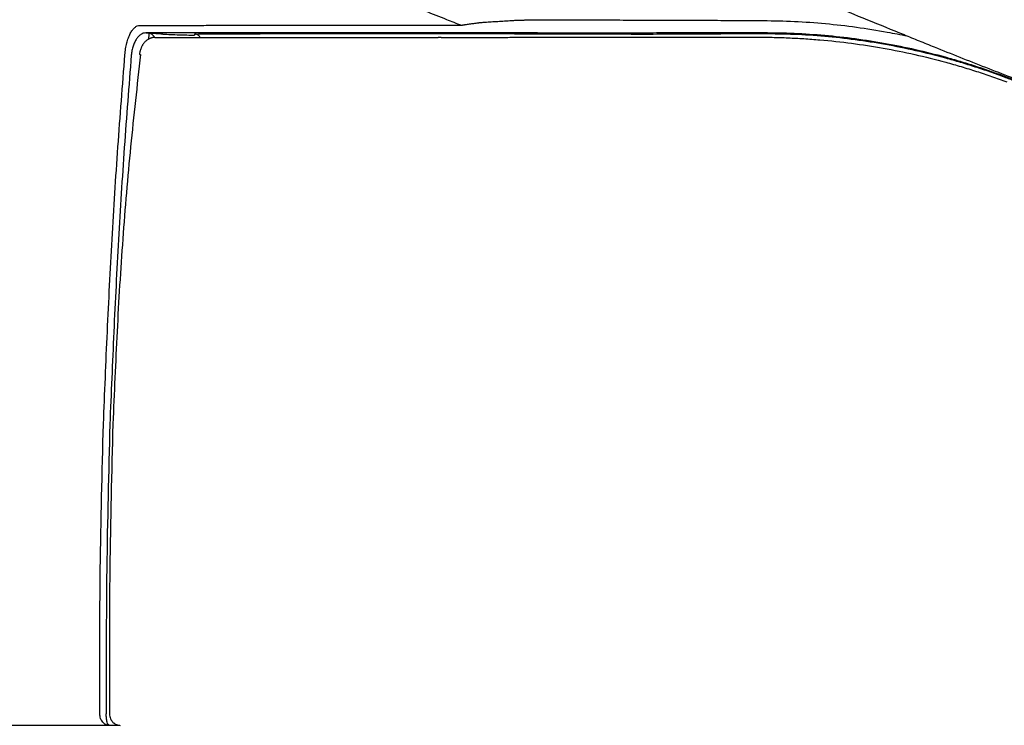
# Model space of a CAD drawing. Units: millimetres. Extents: x 3009 to 3975, y 831 to 1336.
# Drawn here: x 3082 to 3096, y 979 to 990 of the extents above; entities that cross this region are included whole.
import ezdxf

# ---------------------------------------------------------------- set-up
doc = ezdxf.new("R2010")
doc.units = ezdxf.units.MM
doc.layers.add('Dimension', color=4, linetype='Continuous')
doc.layers.add('SS114', color=7, linetype='Continuous')

# ---------------------------------------------------------------- blocks, each defined once
blk = doc.blocks.new('side3046')
at = {"layer": 'SS114', "color": 7, "linetype": 'Continuous'}
for p, q in [((3038.549, 647.876), (3038.549, 647.865)), ((3039.828, 647.87), (3039.828, 647.858)), ((3042.671, 647.864), (3042.671, 647.873)), ((3033.59, 647.56), (3033.606, 647.558)), ((3033.302, 637.795), (3033.153, 637.795))]:
    blk.add_line(p, q, dxfattribs=at)
for points, knots in [([(3041.394, 649.228), (3041.517, 649.176), (3041.763, 649.071), (3042.261, 648.86), (3042.891, 648.597), (3043.574, 648.314), (3044.182, 648.064), (3044.536, 647.92), (3044.714, 647.848)], [0, 0, 0, 0, 0.400807, 0.803627, 1.622709, 2.448878, 3.020841, 3.595611, 3.595611, 3.595611, 3.595611]), ([(3035.803, 649.036), (3035.887, 648.997), (3036.057, 648.917), (3036.272, 648.818), (3036.448, 648.739), (3036.584, 648.679), (3036.722, 648.619), (3036.91, 648.538), (3037.15, 648.437), (3037.445, 648.315), (3037.748, 648.192), (3037.988, 648.097), (3038.164, 648.027), (3038.237, 647.999), (3038.274, 647.985)], [0, 0, 0, 0, 0.277296, 0.563327, 0.709565, 0.857914, 1.008345, 1.160841, 1.471934, 1.790909, 2.11746, 2.451345, 2.568025, 2.685525, 2.685525, 2.685525, 2.685525]), ([(3033.378, 647.556), (3033.381, 647.585), (3033.387, 647.642), (3033.401, 647.712), (3033.416, 647.764), (3033.428, 647.8), (3033.442, 647.833), (3033.46, 647.872), (3033.484, 647.913), (3033.518, 647.951), (3033.554, 647.976), (3033.58, 647.98), (3033.592, 647.981)], [0, 0, 0, 0, 0.0882754, 0.1726649, 0.2127439, 0.250726, 0.2863537, 0.3198864, 0.3795471, 0.429542, 0.471185, 0.5073891, 0.5073891, 0.5073891, 0.5073891]), ([(3033.592, 647.981), (3033.654, 647.982), (3033.783, 647.982), (3033.946, 647.982), (3034.082, 647.983), (3034.188, 647.983), (3034.297, 647.983), (3034.411, 647.983), (3034.53, 647.983), (3034.654, 647.984), (3034.782, 647.984), (3034.961, 647.984), (3035.192, 647.984), (3035.586, 647.985), (3036.113, 647.985), (3036.664, 647.985), (3037.132, 647.985), (3037.503, 647.985), (3037.884, 647.985), (3038.143, 647.985), (3038.274, 647.985)], [0, 0, 0, 0, 0.187283, 0.385738, 0.489156, 0.595382, 0.704295, 0.817131, 0.936249, 1.060958, 1.189385, 1.321319, 1.595646, 1.883895, 2.502199, 3.177297, 3.536123, 3.90707, 4.288856, 4.681778, 4.681778, 4.681778, 4.681778]), ([(3038.274, 647.985), (3038.275, 647.985), (3038.277, 647.985), (3038.281, 647.986), (3038.285, 647.987), (3038.29, 647.988), (3038.296, 647.989), (3038.306, 647.99), (3038.318, 647.993), (3038.338, 647.996), (3038.363, 648), (3038.394, 648.004), (3038.425, 648.008), (3038.456, 648.012), (3038.487, 648.015), (3038.508, 648.018), (3038.519, 648.02)], [0, 0, 0, 0, 0.0037091, 0.0074519, 0.0111823, 0.0149181, 0.0224061, 0.0299156, 0.0449976, 0.060162, 0.0907294, 0.1216048, 0.1527493, 0.1841267, 0.2157341, 0.2478975, 0.2478975, 0.2478975, 0.2478975]), ([(3038.519, 648.02), (3038.521, 648.02), (3038.525, 648.021), (3038.531, 648.022), (3038.537, 648.023), (3038.545, 648.024), (3038.554, 648.025), (3038.57, 648.026), (3038.59, 648.028), (3038.622, 648.03), (3038.661, 648.033), (3038.725, 648.037), (3038.806, 648.041), (3038.887, 648.046), (3038.952, 648.05), (3038.993, 648.053), (3039.026, 648.055), (3039.047, 648.056), (3039.063, 648.057), (3039.076, 648.057), (3039.088, 648.057), (3039.099, 648.057), (3039.107, 648.057), (3039.113, 648.057), (3039.119, 648.058), (3039.127, 648.058), (3039.138, 648.059), (3039.154, 648.059), (3039.174, 648.06), (3039.207, 648.061), (3039.247, 648.063), (3039.278, 648.064), (3039.294, 648.065)], [0, 0, 0, 0, 0.0060104, 0.0120536, 0.0180156, 0.0239412, 0.0358219, 0.0476914, 0.0714455, 0.0952535, 0.1430105, 0.1909552, 0.2874492, 0.3850416, 0.4343856, 0.483989, 0.508795, 0.533505, 0.5458255, 0.5582185, 0.5707455, 0.5831343, 0.5892993, 0.5954907, 0.6016612, 0.6078189, 0.6201197, 0.6324087, 0.6569422, 0.6813986, 0.7299051, 0.776308, 0.776308, 0.776308, 0.776308]), ([(3039.293, 648.065), (3039.384, 648.064), (3039.565, 648.062), (3039.747, 648.062), (3039.838, 648.061)], [0, 0, 0, 0, 0.2710044, 0.5448447, 0.5448447, 0.5448447, 0.5448447]), ([(3039.838, 648.061), (3039.896, 648.061), (3040.011, 648.061), (3040.185, 648.061), (3040.361, 648.061), (3040.596, 648.061), (3040.892, 648.06), (3041.248, 648.059), (3041.603, 648.058), (3041.958, 648.056), (3042.311, 648.055), (3042.547, 648.054), (3042.665, 648.053)], [0, 0, 0, 0, 0.172827, 0.346863, 0.522238, 0.698836, 1.053681, 1.409472, 1.765091, 2.119745, 2.473351, 2.826595, 2.826595, 2.826595, 2.826595]), ([(3042.665, 648.053), (3042.816, 648.05), (3043.119, 648.045), (3043.571, 648.012), (3044.022, 647.96), (3044.369, 647.904), (3044.616, 647.858), (3044.713, 647.838), (3044.761, 647.828)], [0, 0, 0, 0, 0.45426, 0.907028, 1.360153, 1.81486, 1.963309, 2.111822, 2.111822, 2.111822, 2.111822]), ([(3033.68, 647.873), (3033.668, 647.872), (3033.644, 647.87), (3033.609, 647.852), (3033.576, 647.824), (3033.545, 647.786), (3033.518, 647.737), (3033.496, 647.68), (3033.479, 647.616), (3033.473, 647.571), (3033.47, 647.548)], [0, 0, 0, 0, 0.0348611, 0.0726776, 0.1153313, 0.1641104, 0.2195146, 0.2809987, 0.3475724, 0.4172055, 0.4172055, 0.4172055, 0.4172055]), ([(3038.322, 647.876), (3038.192, 647.876), (3037.936, 647.876), (3037.557, 647.876), (3037.19, 647.876), (3036.726, 647.876), (3036.18, 647.875), (3035.657, 647.875), (3035.267, 647.875), (3035.037, 647.875), (3034.86, 647.875), (3034.733, 647.875), (3034.61, 647.875), (3034.492, 647.874), (3034.379, 647.874), (3034.271, 647.874), (3034.166, 647.874), (3034.031, 647.874), (3033.869, 647.874), (3033.742, 647.874), (3033.68, 647.873)], [0, 0, 0, 0, 0.389563, 0.768082, 1.135853, 1.491601, 2.160902, 2.77391, 3.0597, 3.331698, 3.462516, 3.589861, 3.713511, 3.831608, 3.943522, 4.051553, 4.156893, 4.25946, 4.456326, 4.642174, 4.642174, 4.642174, 4.642174]), ([(3033.726, 647.784), (3033.726, 647.794), (3033.728, 647.812), (3033.729, 647.836), (3033.73, 647.853), (3033.731, 647.865), (3033.73, 647.87), (3033.729, 647.872)], [0, 0, 0, 0, 0.02970441, 0.05372201, 0.07163664, 0.08303919, 0.08757323, 0.08757323, 0.08757323, 0.08757323]), ([(3033.729, 647.872), (3033.732, 647.871), (3033.738, 647.87), (3033.747, 647.867), (3033.756, 647.863), (3033.764, 647.858), (3033.773, 647.852), (3033.781, 647.844), (3033.789, 647.835), (3033.797, 647.825), (3033.805, 647.814), (3033.81, 647.806), (3033.812, 647.802), (3033.812, 647.801), (3033.812, 647.801)], [0, 0, 0, 0, 0.0089887, 0.0181828, 0.0277073, 0.037644, 0.0480379, 0.0589045, 0.0702366, 0.0839241, 0.0978174, 0.1116236, 0.1121679, 0.1127116, 0.1127116, 0.1127116, 0.1127116]), ([(3033.729, 647.872), (3033.739, 647.871), (3033.758, 647.87), (3033.786, 647.868), (3033.812, 647.867), (3033.838, 647.865), (3033.86, 647.864), (3033.878, 647.863), (3033.894, 647.862), (3033.905, 647.861), (3033.914, 647.86), (3033.92, 647.859), (3033.924, 647.859), (3033.925, 647.858), (3033.926, 647.858)], [0, 0, 0, 0, 0.0285786, 0.0565686, 0.0835058, 0.1089257, 0.1323641, 0.1499287, 0.165248, 0.1779927, 0.1856515, 0.191484, 0.1953106, 0.1969739, 0.1969739, 0.1969739, 0.1969739]), ([(3033.926, 647.858), (3033.926, 647.858), (3033.928, 647.856), (3033.929, 647.855), (3033.929, 647.854)], [0, 0, 0, 0, 0.002496669, 0.004993333, 0.004993333, 0.004993333, 0.004993333]), ([(3033.929, 647.854), (3033.969, 647.853), (3034.047, 647.85), (3034.164, 647.846), (3034.278, 647.843), (3034.353, 647.84), (3034.391, 647.839)], [0, 0, 0, 0, 0.1182163, 0.2364327, 0.3491016, 0.4617705, 0.4617705, 0.4617705, 0.4617705]), ([(3034.392, 647.856), (3034.392, 647.854), (3034.391, 647.849), (3034.391, 647.844), (3034.391, 647.841), (3034.391, 647.84), (3034.391, 647.839)], [0, 0, 0, 0, 0.00672075, 0.01344151, 0.01519028, 0.01693906, 0.01693906, 0.01693906, 0.01693906]), ([(3034.412, 647.857), (3034.41, 647.857), (3034.406, 647.857), (3034.4, 647.857), (3034.396, 647.857), (3034.393, 647.857), (3034.392, 647.856), (3034.392, 647.856)], [0, 0, 0, 0, 0.00724579, 0.01292121, 0.01700878, 0.01949409, 0.02038832, 0.02038832, 0.02038832, 0.02038832]), ([(3034.471, 647.814), (3034.466, 647.82), (3034.457, 647.831), (3034.442, 647.841), (3034.431, 647.847), (3034.421, 647.851), (3034.408, 647.855), (3034.397, 647.856), (3034.392, 647.856)], [0, 0, 0, 0, 0.02179249, 0.04358514, 0.05231684, 0.06104821, 0.07670893, 0.09236059, 0.09236059, 0.09236059, 0.09236059]), ([(3034.412, 647.857), (3034.46, 647.857), (3034.558, 647.858), (3034.681, 647.859), (3034.782, 647.86), (3034.861, 647.86), (3034.943, 647.861), (3035.12, 647.861), (3035.401, 647.862), (3035.944, 647.864), (3036.696, 647.865), (3037.316, 647.866), (3037.645, 647.866)], [0, 0, 0, 0, 0.143544, 0.292743, 0.369411, 0.447931, 0.529503, 0.614509, 0.978127, 1.372824, 2.245598, 3.232277, 3.232277, 3.232277, 3.232277]), ([(3037.645, 647.866), (3037.715, 647.866), (3037.859, 647.866), (3038.041, 647.866), (3038.192, 647.866), (3038.288, 647.866), (3038.367, 647.865), (3038.427, 647.865), (3038.488, 647.865), (3038.529, 647.865), (3038.549, 647.865)], [0, 0, 0, 0, 0.2118195, 0.4325354, 0.5464317, 0.6629679, 0.7223279, 0.7824567, 0.8434272, 0.9046349, 0.9046349, 0.9046349, 0.9046349]), ([(3038.549, 647.876), (3038.511, 647.876), (3038.435, 647.876), (3038.359, 647.876), (3038.322, 647.876)], [0, 0, 0, 0, 0.1157865, 0.2275995, 0.2275995, 0.2275995, 0.2275995]), ([(3039.28, 647.873), (3039.265, 647.873), (3039.234, 647.873), (3039.188, 647.873), (3039.142, 647.874), (3039.095, 647.874), (3039.049, 647.874), (3039.002, 647.874), (3038.956, 647.874), (3038.894, 647.875), (3038.818, 647.875), (3038.742, 647.875), (3038.682, 647.875), (3038.638, 647.875), (3038.594, 647.875), (3038.564, 647.875), (3038.549, 647.876)], [0, 0, 0, 0, 0.0455498, 0.0918103, 0.1381662, 0.1846752, 0.2312589, 0.2779294, 0.3245696, 0.3708713, 0.4623731, 0.5527614, 0.5976069, 0.6422145, 0.6864647, 0.7306641, 0.7306641, 0.7306641, 0.7306641]), ([(3038.549, 647.865), (3038.586, 647.864), (3038.66, 647.864), (3038.753, 647.864), (3038.828, 647.863), (3038.884, 647.863), (3038.94, 647.863), (3038.977, 647.862), (3038.996, 647.862)], [0, 0, 0, 0, 0.1098547, 0.22183, 0.2784172, 0.3349829, 0.3910603, 0.4464714, 0.4464714, 0.4464714, 0.4464714]), ([(3038.996, 647.862), (3039.064, 647.861), (3039.202, 647.86), (3039.409, 647.859), (3039.618, 647.858), (3039.758, 647.858), (3039.828, 647.858)], [0, 0, 0, 0, 0.2055842, 0.4130254, 0.6221672, 0.8326529, 0.8326529, 0.8326529, 0.8326529]), ([(3039.828, 647.87), (3039.736, 647.87), (3039.554, 647.87), (3039.371, 647.872), (3039.28, 647.873)], [0, 0, 0, 0, 0.2756055, 0.54836, 0.54836, 0.54836, 0.54836]), ([(3042.671, 647.873), (3042.553, 647.873), (3042.316, 647.873), (3041.96, 647.872), (3041.603, 647.872), (3041.245, 647.872), (3040.888, 647.871), (3040.59, 647.871), (3040.353, 647.871), (3040.177, 647.87), (3040.002, 647.87), (3039.886, 647.87), (3039.828, 647.87)], [0, 0, 0, 0, 0.355628, 0.711618, 1.068567, 1.426354, 1.784168, 2.140891, 2.318382, 2.494633, 2.669533, 2.843202, 2.843202, 2.843202, 2.843202]), ([(3039.828, 647.858), (3039.942, 647.858), (3040.17, 647.859), (3040.398, 647.859), (3040.512, 647.859)], [0, 0, 0, 0, 0.3406247, 0.6839184, 0.6839184, 0.6839184, 0.6839184]), ([(3040.512, 647.859), (3040.525, 647.859), (3040.549, 647.859), (3040.584, 647.859), (3040.616, 647.859), (3040.653, 647.858), (3040.695, 647.858), (3040.728, 647.857), (3040.744, 647.857)], [0, 0, 0, 0, 0.0379064, 0.0729615, 0.1044142, 0.1328708, 0.1843487, 0.2322063, 0.2322063, 0.2322063, 0.2322063]), ([(3040.744, 647.857), (3040.755, 647.857), (3040.779, 647.856), (3040.816, 647.856), (3040.857, 647.856), (3040.885, 647.856), (3040.899, 647.856)], [0, 0, 0, 0, 0.0320655, 0.0714164, 0.1128332, 0.1548178, 0.1548178, 0.1548178, 0.1548178]), ([(3040.899, 647.856), (3040.927, 647.856), (3040.981, 647.857), (3041.036, 647.857), (3041.064, 647.857)], [0, 0, 0, 0, 0.0823038, 0.164481, 0.164481, 0.164481, 0.164481]), ([(3041.064, 647.857), (3041.205, 647.857), (3041.485, 647.859), (3041.766, 647.859), (3041.906, 647.86)], [0, 0, 0, 0, 0.4226412, 0.8425097, 0.8425097, 0.8425097, 0.8425097]), ([(3041.906, 647.86), (3041.908, 647.86), (3041.912, 647.86), (3041.919, 647.86), (3041.927, 647.86), (3041.936, 647.86), (3041.945, 647.86), (3041.951, 647.86), (3041.954, 647.861)], [0, 0, 0, 0, 0.00577422, 0.01129175, 0.0207864, 0.03004378, 0.03915981, 0.04818574, 0.04818574, 0.04818574, 0.04818574]), ([(3041.954, 647.861), (3041.972, 647.861), (3042.007, 647.861), (3042.062, 647.862), (3042.122, 647.863), (3042.164, 647.863), (3042.186, 647.863)], [0, 0, 0, 0, 0.0521697, 0.1058807, 0.1650205, 0.2321281, 0.2321281, 0.2321281, 0.2321281]), ([(3042.186, 647.863), (3042.267, 647.863), (3042.429, 647.864), (3042.591, 647.864), (3042.671, 647.864)], [0, 0, 0, 0, 0.2424396, 0.4849903, 0.4849903, 0.4849903, 0.4849903]), ([(3046.173, 647.241), (3046.138, 647.254), (3046.068, 647.28), (3045.962, 647.317), (3045.855, 647.354), (3045.713, 647.401), (3045.534, 647.456), (3045.246, 647.539), (3044.883, 647.63), (3044.445, 647.719), (3044.004, 647.788), (3043.561, 647.837), (3043.117, 647.867), (3042.82, 647.871), (3042.671, 647.873)], [0, 0, 0, 0, 0.112464, 0.224946, 0.337369, 0.449778, 0.674595, 0.899512, 1.348407, 1.795963, 2.242136, 2.686805, 3.131417, 3.57721, 3.57721, 3.57721, 3.57721]), ([(3042.671, 647.864), (3042.82, 647.862), (3043.116, 647.859), (3043.56, 647.829), (3044.003, 647.78), (3044.444, 647.711), (3044.883, 647.622), (3045.245, 647.531), (3045.532, 647.449), (3045.746, 647.382), (3045.959, 647.311), (3046.1, 647.259), (3046.17, 647.233)], [0, 0, 0, 0, 0.444682, 0.889393, 1.334765, 1.781314, 2.228678, 2.676079, 2.900088, 3.124564, 3.349257, 3.574284, 3.574284, 3.574284, 3.574284]), ([(3044.712, 647.848), (3044.786, 647.818), (3044.932, 647.758), (3045.327, 647.599), (3045.899, 647.37), (3046.412, 647.174), (3046.688, 647.071), (3046.712, 647.062), (3046.725, 647.057)], [0, 0, 0, 0, 0.236935, 0.474105, 1.278004, 2.083385, 2.122704, 2.162025, 2.162025, 2.162025, 2.162025]), ([(3033.815, 647.805), (3033.814, 647.805), (3033.814, 647.805), (3033.811, 647.806), (3033.805, 647.806), (3033.797, 647.806), (3033.788, 647.806), (3033.78, 647.804), (3033.771, 647.802), (3033.763, 647.799), (3033.754, 647.796), (3033.744, 647.792), (3033.732, 647.786), (3033.718, 647.779), (3033.705, 647.771), (3033.692, 647.762), (3033.68, 647.752), (3033.669, 647.741), (3033.658, 647.729), (3033.649, 647.717), (3033.64, 647.704), (3033.632, 647.691), (3033.625, 647.678), (3033.618, 647.664), (3033.613, 647.65), (3033.608, 647.637), (3033.603, 647.625), (3033.599, 647.613), (3033.596, 647.6), (3033.593, 647.587), (3033.591, 647.574), (3033.591, 647.565), (3033.59, 647.56), (3033.59, 647.56), (3033.59, 647.56)], [0, 0, 0, 0, 0.0004451, 0.0008899, 0.0094618, 0.0180187, 0.0266263, 0.0353156, 0.0440878, 0.0529203, 0.0617723, 0.0705893, 0.0863594, 0.1018586, 0.1171634, 0.1323744, 0.1481381, 0.1639342, 0.1797428, 0.1955273, 0.2107418, 0.2259727, 0.2412947, 0.2567706, 0.2724524, 0.2854063, 0.2984718, 0.3116021, 0.3247592, 0.3379156, 0.3510566, 0.3641821, 0.3646019, 0.3650219, 0.3650219, 0.3650219, 0.3650219]), ([(3033.82, 647.805), (3033.941, 647.805), (3034.198, 647.806), (3034.529, 647.806), (3034.815, 647.807), (3035.048, 647.807), (3035.293, 647.807), (3035.641, 647.808), (3036.102, 647.808), (3036.579, 647.808), (3036.979, 647.808), (3037.238, 647.808), (3037.449, 647.808), (3037.583, 647.808), (3037.691, 647.808), (3037.773, 647.808), (3037.855, 647.808), (3037.91, 647.808), (3037.937, 647.808)], [0, 0, 0, 0, 0.363896, 0.770635, 0.991168, 1.224069, 1.468895, 1.725364, 2.269205, 2.851525, 3.156317, 3.469074, 3.62829, 3.789381, 3.870621, 3.95232, 4.034664, 4.117079, 4.117079, 4.117079, 4.117079]), ([(3037.978, 647.808), (3037.971, 647.808), (3037.957, 647.808), (3037.942, 647.808), (3037.935, 647.808)], [0, 0, 0, 0, 0.02159784, 0.04314506, 0.04314506, 0.04314506, 0.04314506]), ([(3037.98, 647.808), (3037.98, 647.808), (3037.98, 647.808), (3037.988, 647.808), (3038.004, 647.808), (3038.027, 647.808), (3038.051, 647.808), (3038.074, 647.808), (3038.098, 647.808), (3038.121, 647.808), (3038.137, 647.808), (3038.145, 647.808)], [0, 0, 0, 0, 0.0000161, 0.0000265, 0.0234431, 0.046893, 0.0703755, 0.0938905, 0.1174374, 0.1410158, 0.1646254, 0.1646254, 0.1646254, 0.1646254]), ([(3038.145, 647.808), (3038.249, 647.808), (3038.464, 647.808), (3038.678, 647.808), (3038.788, 647.807)], [0, 0, 0, 0, 0.3137672, 0.6429914, 0.6429914, 0.6429914, 0.6429914]), ([(3038.789, 647.807), (3038.861, 647.808), (3039.006, 647.809), (3039.152, 647.809), (3039.225, 647.81)], [0, 0, 0, 0, 0.2154312, 0.4358632, 0.4358632, 0.4358632, 0.4358632]), ([(3039.225, 647.81), (3039.286, 647.81), (3039.408, 647.81), (3039.53, 647.81), (3039.592, 647.81)], [0, 0, 0, 0, 0.1820459, 0.3666215, 0.3666215, 0.3666215, 0.3666215]), ([(3039.592, 647.81), (3039.716, 647.81), (3039.964, 647.81), (3040.274, 647.809), (3040.522, 647.809), (3040.708, 647.809), (3040.893, 647.809), (3041.14, 647.81), (3041.449, 647.81), (3041.819, 647.81), (3042.19, 647.81), (3042.438, 647.81), (3042.561, 647.81)], [0, 0, 0, 0, 0.372754, 0.74488, 0.930652, 1.11621, 1.301538, 1.486687, 1.856933, 2.227427, 2.59833, 2.969725, 2.969725, 2.969725, 2.969725]), ([(3042.561, 647.81), (3042.6, 647.81), (3042.678, 647.81), (3042.794, 647.809), (3042.91, 647.806), (3043.065, 647.8), (3043.258, 647.79), (3043.567, 647.767), (3043.953, 647.726), (3044.413, 647.654), (3044.87, 647.562), (3045.247, 647.468), (3045.545, 647.383), (3045.768, 647.314), (3045.989, 647.24), (3046.135, 647.186), (3046.208, 647.16)], [0, 0, 0, 0, 0.116341, 0.232641, 0.348851, 0.465003, 0.697194, 0.929348, 1.394004, 1.859936, 2.326273, 2.791882, 3.024633, 3.257509, 3.490879, 3.724089, 3.724089, 3.724089, 3.724089]), ([(3033.066, 642.18), (3033.084, 642.629), (3033.12, 643.525), (3033.189, 644.87), (3033.273, 646.213), (3033.343, 647.108), (3033.378, 647.556)], [0, 0, 0, 0, 1.34626, 2.692444, 4.038641, 5.384907, 5.384907, 5.384907, 5.384907]), ([(3033.47, 647.548), (3033.436, 647.101), (3033.366, 646.207), (3033.282, 644.864), (3033.214, 643.521), (3033.177, 642.625), (3033.159, 642.176)], [0, 0, 0, 0, 1.345345, 2.690512, 4.035689, 5.381004, 5.381004, 5.381004, 5.381004]), ([(3033.606, 647.558), (3033.555, 647.111), (3033.454, 646.218), (3033.361, 645.098), (3033.3, 644.201), (3033.263, 643.527), (3033.232, 642.854), (3033.213, 642.405), (3033.203, 642.18)], [0, 0, 0, 0, 1.348946, 2.69765, 3.371866, 4.04608, 4.72031, 5.394667, 5.394667, 5.394667, 5.394667]), ([(3046.17, 647.233), (3046.184, 647.228), (3046.21, 647.219), (3046.257, 647.201), (3046.311, 647.181), (3046.352, 647.165), (3046.373, 647.158)], [0, 0, 0, 0, 0.0424118, 0.0848237, 0.150499, 0.2161744, 0.2161744, 0.2161744, 0.2161744]), ([(3046.426, 647.147), (3046.412, 647.152), (3046.386, 647.161), (3046.346, 647.176), (3046.306, 647.191), (3046.278, 647.202), (3046.26, 647.209), (3046.242, 647.215), (3046.213, 647.226), (3046.186, 647.236), (3046.173, 647.241)], [0, 0, 0, 0, 0.0424121, 0.0848241, 0.127236, 0.1696478, 0.1771111, 0.1845744, 0.2269895, 0.2694045, 0.2694045, 0.2694045, 0.2694045]), ([(3033.013, 637.963), (3033.012, 638.666), (3033.01, 640.072), (3033.047, 641.477), (3033.066, 642.18)], [0, 0, 0, 0, 2.109223, 4.21812, 4.21812, 4.21812, 4.21812]), ([(3033.159, 642.176), (3033.141, 641.474), (3033.104, 640.07), (3033.106, 638.665), (3033.107, 637.962)], [0, 0, 0, 0, 2.107367, 4.214721, 4.214721, 4.214721, 4.214721]), ([(3033.203, 642.18), (3033.185, 641.477), (3033.148, 640.072), (3033.152, 638.665), (3033.154, 637.962)], [0, 0, 0, 0, 2.108997, 4.21833, 4.21833, 4.21833, 4.21833]), ([(3033.013, 637.962), (3033.013, 637.962), (3033.013, 637.962), (3033.013, 637.962), (3033.013, 637.963)], [0, 0, 0, 0, 0.0002237727, 0.0004475454, 0.0004475454, 0.0004475454, 0.0004475454]), ([(3033.153, 637.795), (3033.134, 637.798), (3033.097, 637.803), (3033.051, 637.842), (3033.019, 637.897), (3033.015, 637.94), (3033.013, 637.962)], [0, 0, 0, 0, 0.053909, 0.1112568, 0.1735745, 0.239469, 0.239469, 0.239469, 0.239469]), ([(3033.153, 637.795), (3033.146, 637.799), (3033.129, 637.809), (3033.118, 637.849), (3033.108, 637.9), (3033.107, 637.94), (3033.107, 637.962)], [0, 0, 0, 0, 0.0212641, 0.0595842, 0.1147435, 0.1797908, 0.1797908, 0.1797908, 0.1797908]), ([(3033.154, 637.962), (3033.155, 637.95), (3033.156, 637.926), (3033.166, 637.898), (3033.175, 637.879), (3033.182, 637.867), (3033.19, 637.855), (3033.199, 637.844), (3033.209, 637.834), (3033.22, 637.825), (3033.231, 637.818), (3033.243, 637.811), (3033.256, 637.805), (3033.271, 637.8), (3033.289, 637.796), (3033.302, 637.796), (3033.309, 637.795)], [0, 0, 0, 0, 0.0361609, 0.0723206, 0.086613, 0.1009056, 0.1150311, 0.1291569, 0.1431025, 0.1570482, 0.1708227, 0.1845979, 0.1982304, 0.211862, 0.2322539, 0.2526384, 0.2526384, 0.2526384, 0.2526384]), ([(3032.383, 637.795), (3032.378, 637.795), (3032.368, 637.795), (3032.352, 637.795), (3032.336, 637.795), (3032.321, 637.795), (3032.306, 637.795), (3032.291, 637.795), (3032.276, 637.795), (3032.262, 637.795), (3032.247, 637.795), (3032.233, 637.795), (3032.219, 637.795), (3032.205, 637.795), (3032.19, 637.795), (3032.175, 637.795), (3032.161, 637.795), (3032.147, 637.795), (3032.133, 637.795), (3032.119, 637.795), (3032.105, 637.795), (3032.091, 637.795), (3032.078, 637.795), (3032.065, 637.795), (3032.053, 637.795), (3032.041, 637.795), (3032.029, 637.795), (3032.018, 637.795), (3032.007, 637.795), (3031.995, 637.795), (3031.977, 637.795), (3031.951, 637.795), (3031.917, 637.795), (3031.884, 637.795), (3031.851, 637.795), (3031.818, 637.795), (3031.783, 637.795), (3031.748, 637.795), (3031.71, 637.795), (3031.674, 637.795), (3031.637, 637.795), (3031.6, 637.795), (3031.564, 637.795), (3031.528, 637.795), (3031.492, 637.795), (3031.457, 637.795), (3031.421, 637.795), (3031.386, 637.795), (3031.351, 637.795), (3031.316, 637.795), (3031.281, 637.795), (3031.246, 637.795), (3031.211, 637.795), (3031.175, 637.795), (3031.14, 637.795), (3031.106, 637.795), (3031.071, 637.795), (3031.037, 637.795), (3031.003, 637.795), (3030.969, 637.795), (3030.935, 637.795), (3030.902, 637.795), (3030.869, 637.795), (3030.836, 637.795), (3030.803, 637.795), (3030.77, 637.795), (3030.738, 637.795), (3030.706, 637.795), (3030.674, 637.795), (3030.643, 637.795), (3030.611, 637.795), (3030.58, 637.795), (3030.549, 637.795), (3030.518, 637.795), (3030.488, 637.795), (3030.458, 637.795), (3030.428, 637.795), (3030.398, 637.795), (3030.368, 637.795), (3030.339, 637.795), (3030.31, 637.795), (3030.281, 637.795), (3030.252, 637.795), (3030.223, 637.795), (3030.195, 637.795), (3030.167, 637.795), (3030.139, 637.795), (3030.111, 637.795), (3030.084, 637.795), (3030.057, 637.795), (3030.029, 637.795), (3030.003, 637.795), (3029.976, 637.795), (3029.949, 637.795), (3029.923, 637.795), (3029.897, 637.795), (3029.871, 637.795), (3029.846, 637.795), (3029.82, 637.795), (3029.795, 637.795), (3029.77, 637.795), (3029.745, 637.795), (3029.72, 637.795), (3029.696, 637.795), (3029.671, 637.795), (3029.646, 637.795), (3029.621, 637.795), (3029.597, 637.795), (3029.572, 637.795), (3029.548, 637.795), (3029.524, 637.795), (3029.5, 637.795), (3029.477, 637.795), (3029.454, 637.795), (3029.43, 637.795), (3029.408, 637.795), (3029.385, 637.795), (3029.362, 637.795), (3029.34, 637.795), (3029.318, 637.795), (3029.296, 637.795), (3029.275, 637.795), (3029.253, 637.795), (3029.232, 637.795), (3029.211, 637.795), (3029.19, 637.795), (3029.17, 637.795), (3029.15, 637.795), (3029.129, 637.795), (3029.11, 637.795), (3029.09, 637.795), (3029.07, 637.795), (3029.051, 637.795), (3029.032, 637.795), (3029.013, 637.795), (3028.995, 637.795), (3028.976, 637.795), (3028.958, 637.795), (3028.94, 637.795), (3028.923, 637.795), (3028.905, 637.795), (3028.888, 637.795), (3028.871, 637.795), (3028.854, 637.795), (3028.837, 637.795), (3028.821, 637.795), (3028.804, 637.795), (3028.788, 637.795), (3028.773, 637.795), (3028.757, 637.795), (3028.742, 637.795), (3028.726, 637.795), (3028.711, 637.795), (3028.697, 637.795), (3028.682, 637.795), (3028.668, 637.795), (3028.654, 637.795), (3028.64, 637.795), (3028.626, 637.795), (3028.613, 637.795), (3028.6, 637.795), (3028.587, 637.795), (3028.574, 637.795), (3028.561, 637.795), (3028.549, 637.795), (3028.537, 637.795), (3028.525, 637.795), (3028.513, 637.795), (3028.501, 637.795), (3028.49, 637.795), (3028.479, 637.795), (3028.468, 637.795), (3028.457, 637.795), (3028.446, 637.795), (3028.436, 637.795), (3028.426, 637.795), (3028.416, 637.795), (3028.406, 637.795), (3028.396, 637.795), (3028.386, 637.795), (3028.377, 637.795), (3028.368, 637.795), (3028.358, 637.795), (3028.348, 637.795), (3028.339, 637.795), (3028.329, 637.795), (3028.319, 637.795), (3028.31, 637.795), (3028.301, 637.795), (3028.293, 637.795), (3028.284, 637.795), (3028.276, 637.795), (3028.268, 637.795), (3028.26, 637.795), (3028.252, 637.795), (3028.245, 637.795), (3028.237, 637.795), (3028.23, 637.795), (3028.224, 637.795), (3028.217, 637.795), (3028.211, 637.795), (3028.205, 637.795), (3028.199, 637.795), (3028.193, 637.795), (3028.188, 637.795), (3028.183, 637.795), (3028.178, 637.795), (3028.173, 637.795), (3028.168, 637.795), (3028.164, 637.795), (3028.16, 637.795), (3028.156, 637.795), (3028.152, 637.795), (3028.149, 637.795), (3028.146, 637.795), (3028.143, 637.795), (3028.14, 637.795), (3028.137, 637.795), (3028.135, 637.795), (3028.133, 637.795), (3028.131, 637.795), (3028.129, 637.795), (3028.128, 637.795), (3028.127, 637.795), (3028.126, 637.795), (3028.125, 637.795), (3028.124, 637.795), (3028.124, 637.795), (3028.124, 637.795), (3028.124, 637.795)], [0, 0, 0, 0, 0.015932, 0.031653, 0.047166, 0.062477, 0.077591, 0.092514, 0.107249, 0.121803, 0.13618, 0.150386, 0.164424, 0.178302, 0.193249, 0.207986, 0.222514, 0.236831, 0.250939, 0.264837, 0.278526, 0.292006, 0.305276, 0.318338, 0.33119, 0.342789, 0.354237, 0.365572, 0.376832, 0.388053, 0.399274, 0.432889, 0.466342, 0.499635, 0.532771, 0.565747, 0.598564, 0.635872, 0.672972, 0.709862, 0.746543, 0.783014, 0.819277, 0.85533, 0.891175, 0.92681, 0.962237, 0.997455, 1.032464, 1.067264, 1.101855, 1.137507, 1.172935, 1.208138, 1.243117, 1.277871, 1.312401, 1.346707, 1.380788, 1.414645, 1.448277, 1.481685, 1.514868, 1.547827, 1.580562, 1.613072, 1.645358, 1.67742, 1.709257, 1.74087, 1.772259, 1.803423, 1.834363, 1.865079, 1.895571, 1.925838, 1.955881, 1.9857, 2.015299, 2.044683, 2.073854, 2.102812, 2.131558, 2.160093, 2.188419, 2.216535, 2.244443, 2.272143, 2.299638, 2.326927, 2.354011, 2.380892, 2.40757, 2.434046, 2.460322, 2.486397, 2.512273, 2.537952, 2.563433, 2.588718, 2.613807, 2.638702, 2.663404, 2.687913, 2.71223, 2.737276, 2.762107, 2.786723, 2.811125, 2.835311, 2.859283, 2.88304, 2.906582, 2.929909, 2.953021, 2.975919, 2.998601, 3.021069, 3.043321, 3.065359, 3.087181, 3.108789, 3.130181, 3.151358, 3.172321, 3.193068, 3.2136, 3.233917, 3.254019, 3.273906, 3.293577, 3.313034, 3.332275, 3.351302, 3.370113, 3.38871, 3.407092, 3.425259, 3.443211, 3.460948, 3.47847, 3.495777, 3.512869, 3.529747, 3.546409, 3.562857, 3.57909, 3.595108, 3.610911, 3.626499, 3.641873, 3.657031, 3.671975, 3.686704, 3.701218, 3.715517, 3.729602, 3.743468, 3.757114, 3.770542, 3.783755, 3.796754, 3.809544, 3.822125, 3.834501, 3.846675, 3.858647, 3.870422, 3.882002, 3.893388, 3.904584, 3.915592, 3.926414, 3.937054, 3.947512, 3.957793, 3.967898, 3.97783, 3.987592, 3.997185, 4.006613, 4.015877, 4.024981, 4.035066, 4.044931, 4.054573, 4.063995, 4.073195, 4.082174, 4.090931, 4.099467, 4.107782, 4.115875, 4.123747, 4.131397, 4.138826, 4.146034, 4.15302, 4.159784, 4.166327, 4.172649, 4.178749, 4.184628, 4.190285, 4.19572, 4.200934, 4.205926, 4.210697, 4.215246, 4.219574, 4.22368, 4.227564, 4.231227, 4.234668, 4.237887, 4.240885, 4.243661, 4.246215, 4.248547, 4.250658, 4.252547, 4.254214, 4.25566, 4.256884, 4.257885, 4.258666, 4.259224, 4.25956, 4.259675, 4.259675, 4.259675, 4.259675]), ([(3033.153, 637.795), (3033.011, 637.795), (3032.755, 637.795), (3032.498, 637.795), (3032.383, 637.795)], [0, 0, 0, 0, 0.4248866, 0.769153, 0.769153, 0.769153, 0.769153])]:
    blk.add_open_spline(points, degree=3, knots=knots, dxfattribs=at)
for points in [[(3033.68, 647.873), (3033.688, 647.873), (3033.704, 647.873), (3033.721, 647.872), (3033.729, 647.872)], [(3038.788, 647.807), (3038.788, 647.807), (3038.789, 647.807), (3038.789, 647.807), (3038.789, 647.807)], [(3033.107, 637.962), (3033.107, 637.962), (3033.107, 637.962), (3033.107, 637.962), (3033.107, 637.962)]]:
    blk.add_open_spline(points, degree=3, dxfattribs=at)

msp = doc.modelspace()

# ---------------------------------------------------------------- block references
at = {"layer": 'Dimension', "color": 5, "linetype": 'ByBlock', "lineweight": 18}
msp.add_blockref('side3046', (49.813, 341.546), dxfattribs=at)

doc.saveas('drawing.dxf')
